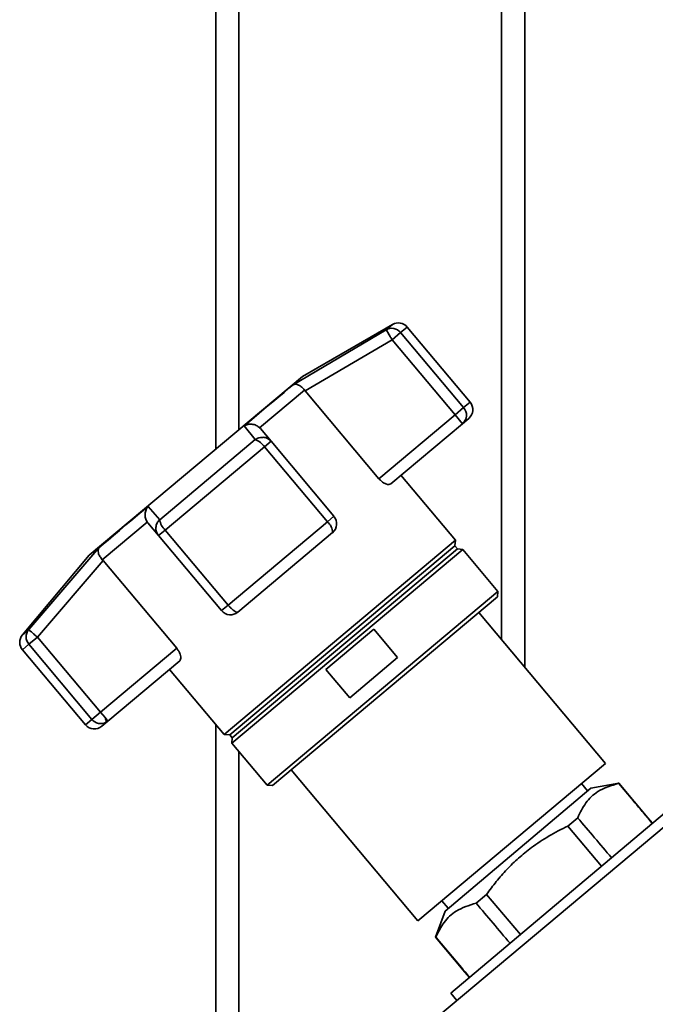
# Paper-space layout 'Blatt1' of a CAD drawing. Units: millimetres. Extents: x 0 to 5940, y 0 to 4200.
# Drawn here: x 2077 to 2160, y 2181 to 2308 of the extents above; entities that cross this region are included whole.
import ezdxf

# ---------------------------------------------------------------- set-up
doc = ezdxf.new("R2010")
doc.units = ezdxf.units.MM
doc.header["$LTSCALE"] = 10

psp = doc.layouts.new('Blatt1')

# ---------------------------------------------------------------- linework, layer by layer
at = {"color": 7, "linetype": 'Continuous', "lineweight": 35}
for p, q in [((2102.69, 2353.83), (2102.69, 2252.5)), ((2142.69, 2353.83), (2142.69, 2224.24)), ((2105.69, 2350.83), (2105.69, 2255.02)), ((2139.69, 2350.83), (2139.69, 2227.81)), ((2112.71, 2260.84), (2124.75, 2267.95)), ((2125.56, 2268.63), (2113.9, 2261.9)), ((2124.75, 2267.95), (2125.56, 2268.63)), ((2127.46, 2268.3), (2126.61, 2267.59)), ((2135.61, 2258.58), (2127.46, 2268.3)), ((2114.27, 2260.03), (2125.5, 2266.66)), ((2126.61, 2267.59), (2125.5, 2266.66)), ((2125.5, 2266.66), (2133.66, 2256.94)), ((2134.77, 2257.88), (2126.61, 2267.59)), ((2113.9, 2261.9), (2086.32, 2238.76)), ((2114.18, 2260.14), (2108.36, 2255.26)), ((2114.18, 2260.14), (2114.27, 2260.03)), ((2123.8, 2248.67), (2114.27, 2260.03)), ((2133.66, 2256.94), (2134.77, 2257.88)), ((2135.61, 2258.58), (2134.77, 2257.88)), ((2133.66, 2256.94), (2123.8, 2248.67)), ((2134.62, 2255.79), (2133.66, 2256.94)), ((2135.43, 2256.47), (2134.62, 2255.79)), ((2107.79, 2253.73), (2106.36, 2255.51)), ((2108.46, 2255.16), (2108.36, 2255.26)), ((2109.84, 2253.52), (2108.46, 2255.16)), ((2134.62, 2255.79), (2125.34, 2248.01)), ((2095.43, 2243.36), (2107.79, 2253.73)), ((2096.14, 2242.02), (2108.99, 2252.8)), ((2109.84, 2253.52), (2108.99, 2252.8)), ((2108.99, 2252.8), (2117.14, 2243.08)), ((2117.99, 2243.8), (2109.84, 2253.52)), ((2133.72, 2240.69), (2126.65, 2249.11)), ((2093.93, 2245.07), (2095.43, 2243.36)), ((2117.99, 2243.8), (2117.14, 2243.08)), ((2093.82, 2243.06), (2088, 2238.18)), ((2093.82, 2243.06), (2093.91, 2242.94)), ((2093.91, 2242.94), (2095.28, 2241.3)), ((2117.14, 2243.08), (2104.29, 2232.3)), ((2096.14, 2242.02), (2095.28, 2241.3)), ((2095.28, 2241.3), (2103.44, 2231.59)), ((2104.29, 2232.3), (2096.14, 2242.02)), ((2117.81, 2241.69), (2105.55, 2231.4)), ((2133.72, 2240.69), (2103.77, 2215.56)), ((2133.65, 2239.96), (2104.49, 2215.5)), ((2133.65, 2239.96), (2133.72, 2240.69)), ((2133.97, 2239.58), (2133.65, 2239.96)), ((2086.32, 2238.76), (2077.66, 2228.45)), ((2078.48, 2229.13), (2087.57, 2239.74)), ((2134.65, 2239.5), (2104.78, 2214.43)), ((2133.97, 2239.58), (2104.82, 2215.12)), ((2134.65, 2239.5), (2133.97, 2239.58)), ((2139.21, 2234.06), (2134.65, 2239.5)), ((2079.62, 2228.16), (2088.1, 2238.07)), ((2088.1, 2238.07), (2088, 2238.18)), ((2088.1, 2238.07), (2097.63, 2226.71)), ((2139.21, 2234.06), (2109.34, 2208.99)), ((2139.15, 2233.36), (2139.21, 2234.06)), ((2103.44, 2231.59), (2104.29, 2232.3)), ((2139.15, 2233.36), (2110.04, 2208.93)), ((2153.13, 2211.8), (2136.74, 2231.33)), ((2077.66, 2228.45), (2078.48, 2229.13)), ((2116.93, 2223.98), (2123.14, 2229.19)), ((2123.14, 2229.19), (2126.22, 2225.51)), ((2077.66, 2226.52), (2078.51, 2227.23)), ((2079.62, 2228.16), (2078.51, 2227.23)), ((2078.51, 2227.23), (2086.66, 2217.51)), ((2087.77, 2218.44), (2079.62, 2228.16)), ((2077.66, 2226.52), (2085.82, 2216.8)), ((2097.63, 2226.71), (2087.77, 2218.44)), ((2098.02, 2225.08), (2088.74, 2217.29)), ((2126.22, 2225.51), (2120.02, 2220.31)), ((2096.71, 2223.98), (2103.77, 2215.56)), ((2120.02, 2220.31), (2116.93, 2223.98)), ((2086.66, 2217.51), (2087.77, 2218.44)), ((2088.36, 2217.74), (2087.77, 2218.44)), ((2086.66, 2217.51), (2085.82, 2216.8)), ((2088.74, 2217.29), (2087.93, 2216.62)), ((2088.36, 2217.74), (2088.74, 2217.29)), ((2102.69, 2216.84), (2102.69, 2169.68)), ((2103.77, 2215.56), (2104.49, 2215.5)), ((2104.49, 2215.5), (2104.82, 2215.12)), ((2104.82, 2215.12), (2104.78, 2214.43)), ((2104.78, 2214.43), (2109.34, 2208.99)), ((2105.69, 2213.34), (2105.69, 2169.68)), ((2128.85, 2191.42), (2153.13, 2211.8)), ((2112.46, 2210.96), (2128.85, 2191.42)), ((2154.85, 2209.25), (2151.24, 2208.61)), ((2154.83, 2209.23), (2154.85, 2209.25)), ((2158.61, 2204.76), (2154.85, 2209.25)), ((2109.34, 2208.99), (2110.04, 2208.93)), ((2151.24, 2208.61), (2132.36, 2192.68)), ((2150.82, 2208.25), (2150.03, 2209.2)), ((2164.86, 2207.09), (2131.45, 2179.05)), ((2161.57, 2206.06), (2133.1, 2182.04)), ((2149.53, 2204.77), (2148.25, 2203.7)), ((2158.59, 2204.74), (2158.61, 2204.76)), ((2158.59, 2204.74), (2159.18, 2204.04)), ((2159.21, 2204.06), (2158.61, 2204.76)), ((2148.25, 2203.7), (2152.62, 2198.5)), ((2131.95, 2194.03), (2132.76, 2193.06)), ((2137.74, 2194.85), (2136.38, 2193.72)), ((2142.11, 2189.64), (2137.74, 2194.85)), ((2132.36, 2192.68), (2131.14, 2189.31)), ((2131.14, 2189.31), (2131.17, 2189.33)), ((2131.14, 2189.31), (2134.93, 2184.79)), ((2134.96, 2184.81), (2134.93, 2184.79)), ((2134.93, 2184.79), (2135.53, 2184.09)), ((2135.55, 2184.11), (2134.96, 2184.81)), ((2133.1, 2182.04), (2133.89, 2181.1))]:
    psp.add_line(p, q, dxfattribs=at)
at = {"color": 7, "linetype": 'Continuous', "lineweight": 35, "flags": 128}
for points in [[(2112.71, 2260.84), (2112.16, 2260.38), (2111.54, 2259.85), (2110.83, 2259.26), (2110.06, 2258.61), (2109.22, 2257.91), (2108.32, 2257.15), (2107.36, 2256.35), (2106.36, 2255.51)], [(2093.93, 2245.07), (2092.92, 2244.23), (2091.97, 2243.43), (2091.07, 2242.68), (2090.23, 2241.97), (2089.45, 2241.32), (2088.75, 2240.73), (2088.12, 2240.2), (2087.57, 2239.74)]]:
    psp.add_lwpolyline(points, dxfattribs=at)
at = {"color": 7, "linetype": 'Continuous', "lineweight": 35}
for centre, radius, start, end in [((2125.46, 2266.65), 1.49, 39.2581, 118.8037), ((2126.31, 2267.34), 1.5, 40, 120), ((2133.65, 2256.91), 1.48, 311.004, 40.97), ((2134.46, 2257.62), 1.5, 310, 40), ((2107.03, 2251.51), 2.34, 33.3839, 71.0527), ((2116.84, 2242.83), 1.5, 310, 40), ((2097.74, 2243.72), 2.34, 188.9473, 226.6161), ((2116.03, 2241.69), 1.78, 359.7073, 51.3522), ((2104.59, 2232.55), 1.5, 220, 310), ((2078.81, 2227.48), 1.5, 140, 220), ((2079.63, 2228.2), 1.49, 141.1963, 220.7419), ((2087.81, 2218.45), 1.49, 219.2799, 297.7925), ((2087.5, 2217.21), 1.01, 355.6398, 31.4073), ((2087.83, 2218.37), 1.4, 298.6238, 309.9971), ((2086.97, 2217.77), 1.5, 220, 310)]:
    psp.add_arc(centre, radius, start, end, dxfattribs=at)
for centre, start_param, end_param in [((-1816.01, 6917.43), 3.603394, 3.6053), ((-1816.01, 6917.43), 2.677884, 2.680092), ((6118.22, -2538.21), 5.825499, 5.827741), ((6118.22, -2538.21), 0.455443, 0.457385)]:
    psp.add_ellipse(centre, major_axis=(-4436.7, 5266.58), ratio=0.001125, start_param=start_param, end_param=end_param, dxfattribs=at)
for points, knots in [([(2125.5, 2266.66), (2125.43, 2266.79), (2125.29, 2267.02), (2125.12, 2267.32), (2124.95, 2267.61), (2124.79, 2267.88), (2124.76, 2267.93), (2124.75, 2267.95)], [0, 0, 0, 0, 0.202214, 0.33957, 0.50079, 0.750238, 1, 1, 1, 1]), ([(2114.18, 2260.14), (2114.06, 2260.28), (2113.82, 2260.56), (2113.4, 2260.82), (2113.13, 2260.89), (2112.98, 2260.89), (2112.87, 2260.89), (2112.78, 2260.86), (2112.71, 2260.84)], [0, 0, 0, 0, 0.236088, 0.49757, 0.748198, 0.775377, 0.827263, 1, 1, 1, 1]), ([(2106.36, 2255.51), (2106.51, 2255.58), (2106.82, 2255.72), (2107.36, 2255.75), (2107.92, 2255.61), (2108.22, 2255.37), (2108.36, 2255.26)], [0, 0, 0, 0, 0.251377, 0.502149, 0.763773, 1, 1, 1, 1]), ([(2107.79, 2253.73), (2107.95, 2253.83), (2108.23, 2254.01), (2108.56, 2254.01), (2108.7, 2254.02)], [0, 0, 0, 0, 0.561456, 1, 1, 1, 1]), ([(2108.7, 2254.02), (2108.76, 2254.02), (2109, 2254.05), (2109.43, 2253.9), (2109.7, 2253.64), (2109.84, 2253.52)], [0, 0, 0, 0, 0.124355, 0.561902, 1, 1, 1, 1]), ([(2125.34, 2248.01), (2125.26, 2247.97), (2125.11, 2247.89), (2124.72, 2247.97), (2124.3, 2248.19), (2123.98, 2248.46), (2123.83, 2248.63), (2123.8, 2248.67)], [0, 0, 0, 0, 0.2444543, 0.4890872, 0.7256157, 0.9360325, 1, 1, 1, 1]), ([(2093.82, 2243.06), (2093.73, 2243.22), (2093.55, 2243.56), (2093.51, 2244.13), (2093.6, 2244.5), (2093.69, 2244.71), (2093.77, 2244.86), (2093.86, 2244.98), (2093.93, 2245.07)], [0, 0, 0, 0, 0.236088, 0.497571, 0.7482, 0.775379, 0.827265, 1, 1, 1, 1]), ([(2095.28, 2241.3), (2095.18, 2241.46), (2094.97, 2241.78), (2094.91, 2242.36), (2095.05, 2242.93), (2095.31, 2243.22), (2095.43, 2243.36)], [0, 0, 0, 0, 0.25016, 0.500006, 0.758662, 1, 1, 1, 1]), ([(2087.57, 2239.74), (2087.53, 2239.65), (2087.44, 2239.46), (2087.47, 2239.06), (2087.65, 2238.61), (2087.89, 2238.32), (2088, 2238.18)], [0, 0, 0, 0, 0.2513778, 0.5021491, 0.7637727, 1, 1, 1, 1]), ([(2105.32, 2231.41), (2105.25, 2231.45), (2105.14, 2231.5), (2104.92, 2231.66), (2104.73, 2231.83), (2104.5, 2232.05), (2104.37, 2232.21), (2104.29, 2232.3)], [0, 0, 0, 0, 0.27732, 0.396784, 0.621879, 0.791903, 1, 1, 1, 1]), ([(2105.55, 2231.4), (2105.52, 2231.39), (2105.46, 2231.36), (2105.37, 2231.39), (2105.32, 2231.41)], [0, 0, 0, 0, 0.572946, 1, 1, 1, 1]), ([(2078.48, 2229.13), (2078.5, 2229.11), (2078.54, 2229.07), (2078.81, 2228.84), (2079.18, 2228.53), (2079.47, 2228.28), (2079.62, 2228.16)], [0, 0, 0, 0, 0.250158, 0.5, 0.749842, 1, 1, 1, 1]), ([(2097.63, 2226.71), (2097.72, 2226.59), (2097.91, 2226.34), (2098.08, 2225.95), (2098.17, 2225.58), (2098.16, 2225.26), (2098.06, 2225.14), (2098.02, 2225.08)], [0, 0, 0, 0, 0.184941, 0.369486, 0.56431, 0.782308, 1, 1, 1, 1]), ([(2149.53, 2204.77), (2149.85, 2205.44), (2150.51, 2206.79), (2152.21, 2208.42), (2153.88, 2208.94), (2154.83, 2209.23)], [0, 0, 0, 0, 0.2973402, 0.6016268, 1, 1, 1, 1]), ([(2137.74, 2194.85), (2138.15, 2195.41), (2138.97, 2196.53), (2140.36, 2198.1), (2141.87, 2199.58), (2143.68, 2201.05), (2145.8, 2202.46), (2147.43, 2203.29), (2148.25, 2203.7)], [0, 0, 0, 0, 0.14923, 0.299132, 0.451684, 0.605391, 0.80174, 1, 1, 1, 1]), ([(2131.17, 2189.33), (2131.5, 2189.99), (2132.16, 2191.33), (2133.85, 2192.92), (2135.48, 2193.43), (2136.38, 2193.72)], [0, 0, 0, 0, 0.301454, 0.609996, 1, 1, 1, 1])]:
    psp.add_open_spline(points, degree=3, knots=knots, dxfattribs=at)

doc.saveas('drawing.dxf')
